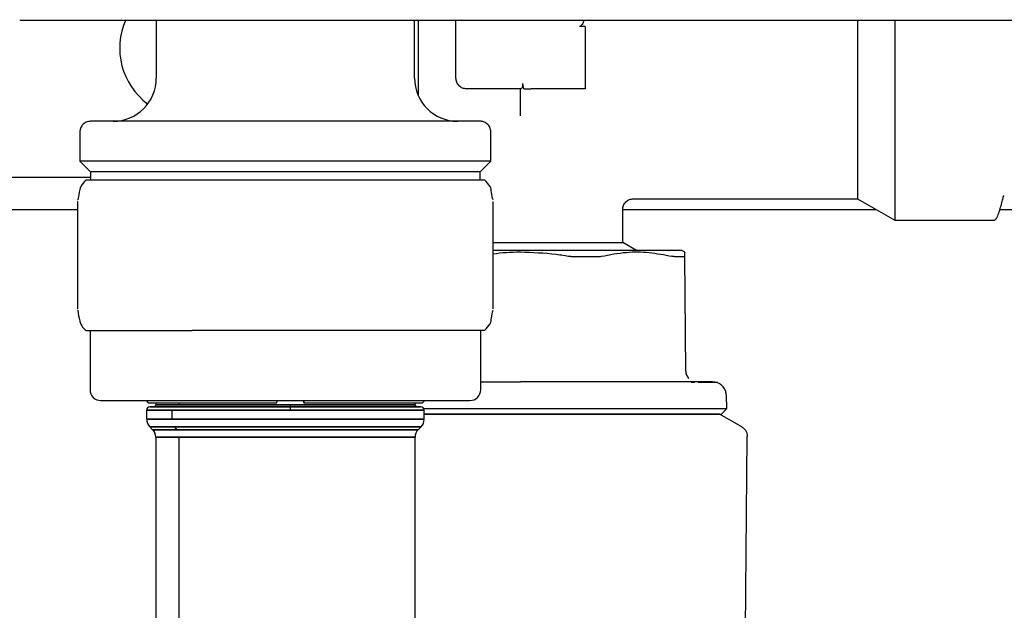
# Model space of a CAD drawing. Units: inches. Extents: x 0.4 to 16.6, y 0.2 to 10.8.
# Drawn here: x 11.5 to 11.9, y 6.7 to 6.9 of the extents above; entities that cross this region are included whole.
import ezdxf

# ---------------------------------------------------------------- set-up
doc = ezdxf.new("R2010")
doc.units = ezdxf.units.IN
doc.header["$MEASUREMENT"] = 0

msp = doc.modelspace()

# ---------------------------------------------------------------- linework, layer by layer
at = {"color": 7, "linetype": 'Continuous', "lineweight": 25}
for p, q in [((11.52505440148223, 6.928456718433961), (11.55237208704365, 6.928456718433961)), ((11.57503510535467, 6.928456718433961), (11.57503510535467, 6.907196875914272)), ((11.58386815149011, 6.928456718433961), (11.9055721379594, 6.928456718433961)), ((11.66952329433105, 6.907196875914272), (11.66952329433105, 6.928456718433961)), ((11.67090124708696, 6.928456718433961), (11.67090124708696, 6.900754723090667)), ((11.68468077464601, 6.907196875914272), (11.68468077464601, 6.928456718433961)), ((11.84528797401005, 6.928456718433961), (11.84528797401005, 6.912314986150492)), ((11.7319248691342, 6.926094513706237), (11.72995636519719, 6.926094513705721)), ((11.7319248691342, 6.92609451370964), (11.7319248691342, 6.912314986154987)), ((11.7319248691342, 6.912314986150492), (11.7319248691342, 6.903259868038077)), ((11.83164977865782, 6.912314986150492), (11.83164977865782, 6.863102387725294)), ((11.84528797397666, 6.912314986150492), (11.84528797397666, 6.855228371977264)), ((11.70840628316047, 6.903259868040256), (11.68861778252003, 6.903259868040256)), ((11.70830282189011, 6.893433759673024), (11.70830282189011, 6.903259868034788)), ((11.70950124471832, 6.903259868038145), (11.70919601558616, 6.905228371980563)), ((11.7319248691342, 6.903259868038077), (11.71223982976347, 6.903259868038077)), ((11.54708234944916, 6.887511836548446), (11.54708234944916, 6.876881915283957)), ((11.69747605023656, 6.876881915283957), (11.69747605023656, 6.887511836548446)), ((11.54708234944956, 6.876881915283957), (11.551019357312, 6.872944907421516)), ((11.69747605023617, 6.876881915283957), (11.54708234944956, 6.876881915283957)), ((11.69353904237373, 6.872944907421516), (11.69747605023617, 6.876881915283957)), ((11.42385400299247, 6.870976403442224), (11.55101935732318, 6.870976403442224)), ((11.55101935732318, 6.872944907421516), (11.55101935732318, 6.870051206622933)), ((11.69353904237373, 6.872944907421516), (11.55101935732318, 6.872944907421516)), ((11.69353904236255, 6.870051206622933), (11.69353904236255, 6.872944907421516)), ((11.54939355423187, 6.86984947564598), (11.54949328391521, 6.870051206622667)), ((11.5494932839166, 6.870051206622933), (11.54944455417357, 6.870051206622933)), ((11.54949328391637, 6.870051206622933), (11.5881931964543, 6.870051206622933)), ((11.5881931964543, 6.870051206622933), (11.66097911238061, 6.870051206622933)), ((11.66097911238061, 6.870051206622933), (11.69511384551215, 6.870051206622933)), ((11.54626817466485, 6.862095592677407), (11.54626817466485, 6.82288871033224)), ((11.54627080870502, 6.862095592677407), (11.54626817466485, 6.862095592677407)), ((11.69829022502087, 6.862095592677407), (11.69828759098071, 6.862095592677407)), ((11.69829022502087, 6.82288871033224), (11.69829022502087, 6.862095592677407)), ((11.74963259313665, 6.863102387725296), (11.83164977865782, 6.863102387725296)), ((11.83164977865782, 6.863102387725296), (11.84528797397666, 6.855228371987424)), ((11.42188549905546, 6.859165379851279), (11.54626817466485, 6.859165379851284)), ((11.74570439669326, 6.847136850709548), (11.74570439669326, 6.859172183752258)), ((11.74570439690339, 6.859165379851289), (11.83846887632602, 6.859165379851293)), ((11.88372795953983, 6.859165379851293), (12.06755479039404, 6.859165379851299)), ((11.84528797397666, 6.855228371977264), (11.88153116836261, 6.855228371977264)), ((11.69829022502087, 6.847136850709548), (11.70830282189011, 6.847136850709548)), ((11.70830282189011, 6.847136850709548), (11.74570439669326, 6.847136850709548)), ((11.75071475323873, 6.84424412000876), (11.74570439669326, 6.847136850709548)), ((11.7083028218886, 6.84424412000876), (11.69829022502087, 6.84424412000876)), ((11.76846079415517, 6.843607386865595), (11.76735794000034, 6.84424412000876)), ((11.76876852785832, 6.80011527538086), (11.7684023516456, 6.842074913305985)), ((11.54627080870502, 6.82288871033224), (11.54626817466485, 6.82288871033224)), ((11.69829022502087, 6.82288871033224), (11.69828759098071, 6.82288871033224)), ((11.54944455417357, 6.814933096386714), (11.5494932839166, 6.814933096386714)), ((11.5494932839166, 6.814933096386714), (11.58819319645439, 6.814933096386714)), ((11.55082250692948, 6.814933096386714), (11.55082250692948, 6.793279553079626)), ((11.66097911238065, 6.814933096386712), (11.58819319645439, 6.814933096386712)), ((11.69511384551215, 6.814933096386714), (11.66097911238066, 6.814933096386714)), ((11.69373589275625, 6.793279553079626), (11.69373589275625, 6.814933096386714)), ((11.77192490128208, 6.795975437323062), (11.77078625886538, 6.795981568768026)), ((11.55475951480349, 6.789342545205611), (11.68979888488223, 6.789342545205611)), ((11.57129494787436, 6.789342545205611), (11.57208234944916, 6.788555143630807)), ((11.57208234944916, 6.788555143630807), (11.61918827913601, 6.788555143630807)), ((11.57483825496097, 6.788555143630807), (11.57483825496097, 6.787767742056005)), ((11.57483825496097, 6.788555143630807), (11.57483825496097, 6.787767742056005)), ((11.57483825496097, 6.788555143630807), (11.57483825496097, 6.787767742056005)), ((11.5834434152991, 6.787767742056005), (11.5834434152991, 6.788555143630807)), ((11.61918827913601, 6.788555143630807), (11.61921721153344, 6.789342545205611)), ((11.62896632923301, 6.788555143630807), (11.62896632923301, 6.789342545205611)), ((11.62896632923301, 6.788555143630807), (11.62902421372064, 6.788555143630807)), ((11.62905314611807, 6.789342545205611), (11.62902421372064, 6.788555143630807)), ((11.62902421372064, 6.788555143630807), (11.67247605023656, 6.788555143630807)), ((11.66972014472475, 6.787767742056005), (11.66972014472475, 6.788555143630807)), ((11.66972014472475, 6.787767742056005), (11.66972014472475, 6.788555143630807)), ((11.66972014472475, 6.787767742056005), (11.66972014472475, 6.788555143630807)), ((11.67247605023656, 6.788555143630807), (11.67326345181137, 6.789342545205611)), ((11.78375742539622, 6.786369429703593), (11.78363018641873, 6.791228490216635)), ((11.57149179826806, 6.785799238118996), (11.57149179826806, 6.782508740333063)), ((11.57149179826806, 6.785799238118996), (11.57149179826806, 6.782508740333063)), ((11.57149179826806, 6.785799238118996), (11.57149179826806, 6.782508740333063)), ((11.57149179826806, 6.785799238118996), (11.62413668945329, 6.785799238118996)), ((11.58070396161759, 6.785799238118996), (11.57149179826806, 6.785799238118996)), ((11.67188549905546, 6.786980340481201), (11.57267290063026, 6.786980340481201)), ((11.62409349202049, 6.786980340481201), (11.57267290063026, 6.786980340481201)), ((11.62401429672702, 6.787767742056005), (11.57483825496097, 6.787767742056005)), ((11.57483825496097, 6.787767742056005), (11.5834434152991, 6.787767742056005)), ((11.58070396161759, 6.785799238118996), (11.58070396161759, 6.782508740333063)), ((11.67306660141767, 6.785799238118996), (11.58070396161759, 6.785799238118996)), ((11.5834434152991, 6.787767742056005), (11.66972014472475, 6.787767742056005)), ((11.66972014472475, 6.787767742056005), (11.62401429672702, 6.787767742056005)), ((11.67188549905546, 6.786980340481201), (11.62409349202049, 6.786980340481201)), ((11.62413668945329, 6.785799238118996), (11.67306660141767, 6.785799238118996)), ((11.67306660141767, 6.782508740333063), (11.67306660141767, 6.785799238118996)), ((11.67306660141767, 6.782508740333063), (11.67306660141767, 6.785799238118996)), ((11.67306660141767, 6.782508740333063), (11.67306660141767, 6.785799238118996)), ((11.78932842843195, 6.779672546859032), (11.7811374675594, 6.78440160032372)), ((11.78184045088502, 6.78440160032372), (11.78375742539622, 6.786369429703593)), ((11.57152577738617, 6.782508740333063), (11.57149179826806, 6.782508740333063)), ((11.57149179826806, 6.782508740333063), (11.58070396161759, 6.782508740333063)), ((11.67306660141767, 6.782508740333063), (11.57152577738617, 6.782508740333063)), ((11.58070396161759, 6.782508740333063), (11.67306660141767, 6.782508740333063)), ((11.57264492117677, 6.779724855367762), (11.57368513205226, 6.778684644492277)), ((11.57264492117677, 6.779724855367762), (11.57368513205226, 6.778684644492277)), ((11.57264492117677, 6.779724855367762), (11.57368513205226, 6.778684644492277)), ((11.57264492117677, 6.779724855367761), (11.57267812880238, 6.779724855367762)), ((11.58164792327238, 6.779724855367762), (11.57264492117677, 6.779724855367762)), ((11.57267812880238, 6.779724855367762), (11.67191347850895, 6.779724855367762)), ((11.57371764372873, 6.778684644492277), (11.57368513205226, 6.778684644492277)), ((11.57368513205226, 6.778684644492277), (11.58249945364432, 6.778684644492277)), ((11.67087326763347, 6.778684644492277), (11.57371764372873, 6.778684644492277)), ((11.58164792327238, 6.779724855367762), (11.58249945364432, 6.778684644492277)), ((11.67191347850895, 6.779724855367762), (11.58164792327238, 6.779724855367762)), ((11.58249945364432, 6.778684644492277), (11.67087326763347, 6.778684644492277)), ((11.67087326763347, 6.778684644492277), (11.67191347850895, 6.779724855367762)), ((11.67087326763347, 6.778684644492277), (11.67191347850895, 6.779724855367762)), ((11.67087326763347, 6.778684644492277), (11.67191347850895, 6.779724855367762)), ((11.57483825496097, 6.775900759526976), (11.57483825496097, 6.707559806766262)), ((11.57483825496097, 6.775900759526976), (11.57483825496097, 6.707559806766262)), ((11.57483825496097, 6.775900759526976), (11.57483825496097, 6.707559806766262)), ((11.57483825496097, 6.775900759526976), (11.57486999514495, 6.775900759526976)), ((11.5834434152991, 6.775900759526976), (11.57483825496097, 6.775900759526976)), ((11.57486999514495, 6.775900759526976), (11.66972014472475, 6.775900759526976)), ((11.5834434152991, 6.70083849264527), (11.5834434152991, 6.775900759526976)), ((11.66972014472475, 6.775900759526976), (11.5834434152991, 6.775900759526976)), ((11.66972014472475, 6.63640829535671), (11.66972014472475, 6.775900759526976)), ((11.66972014472475, 6.63640829535671), (11.66972014472475, 6.775900759526976)), ((11.66972014472475, 6.63640829535671), (11.66972014472475, 6.775900759526976)), ((11.79066982238505, 6.705529396113237), (11.79128685955476, 6.776234674587742))]:
    msp.add_line(p, q, dxfattribs=at)
for centre, radius, start, end in [((11.58723982976412, 6.918220497961515), 0.02559055118110223, 156.1576292161978, 233.1301021924271), ((11.55928707385861, 6.907196875914272), 0.01574803149606296, 270.0000000000008, 0), ((11.68527132582711, 6.907196875914272), 0.01574803149606296, 180, 269.9999999783049), ((11.55475951480349, 6.793279553079626), 0.003937007874014853, 180, 270.0000000000008), ((11.68979888488223, 6.793279553079626), 0.003937007874014853, 270.0000000000008, 0), ((11.57267290063026, 6.785799238118996), 0.001181102362204811, 90, 180), ((11.57405085338617, 6.787767742056005), 0.0007874015748043917, 270.0000000000008, 0), ((11.62941817049882, 6.787571154978214), 0.005407448402040741, 177.9165603358888, 186.2726242405372), ((11.6160308787957, 6.786094118735676), 0.008111172602949761, 357.9165603359081, 6.272624240667075), ((11.67050754629956, 6.787767742056005), 0.0007874015748035035, 180, 270.0000000000008), ((11.67188549905546, 6.785799238118996), 0.001181102362206587, 0, 90), ((11.57546409956211, 6.782508512771112), 0.003938322182510229, 179.9966893669939, 224.976202082943), ((11.66912959354365, 6.782508740333063), 0.003937007874014853, 314.9999999999916, 0), ((11.57090124708696, 6.775900759526976), 0.003937007874018406, 0, 45), ((11.57093167296899, 6.775900987088918), 0.003938322182533471, 359.996689367124, 44.97620208280524), ((11.67365715259877, 6.775900759526976), 0.003937007874016511, 135, 180)]:
    msp.add_arc(centre, radius, start, end, dxfattribs=at)
for points, knots in [([(11.55237208741387, 6.928456718433961), (11.55734374700792, 6.928456718433961), (11.56728691150412, 6.92845671843396), (11.57834112834965, 6.92845671843396), (11.58386815078381, 6.928456718433961)], [0, 0, 0, 0, 0.5000077788056504, 1, 1, 1, 1]), ([(11.73142746929364, 6.928456718433961), (11.73140725235591, 6.928276012536901), (11.73135993895815, 6.927853109221859), (11.73106984863826, 6.927210116936699), (11.73078079474977, 6.926656045943396), (11.73045685067201, 6.926298135760789), (11.73021077852991, 6.926124274937241), (11.73002748633782, 6.926102833447795), (11.7299563652032, 6.926094513709567)], [0, 0, 0, 0, 0.1902563776089301, 0.4452541621908215, 0.7124083494932075, 0.8209149168417702, 0.9305113100488586, 0.9999999999999999, 0.9999999999999999, 0.9999999999999999, 0.9999999999999999]), ([(11.83164977865782, 6.928456718433961), (11.83164977865782, 6.926182386722223), (11.83164977865782, 6.920958115414062), (11.83164977865782, 6.915434150746222), (11.83164977865782, 6.912314986150492)], [0, 0, 0, 0, 0.4353395100643869, 1, 1, 1, 1]), ([(11.70840628316047, 6.903259868040256), (11.70846887881761, 6.903282827711245), (11.70859384365432, 6.903328663982752), (11.70887047702245, 6.903669345861197), (11.7091043075271, 6.90414430100254), (11.70922935543883, 6.904703297218071), (11.70920677129806, 6.905058978524361), (11.70919601558616, 6.905228371980563)], [0, 0, 0, 0, 0.2170830702830568, 0.4333807114999677, 0.6687077958961363, 0.8422218697645535, 0.9999999999999999, 0.9999999999999999, 0.9999999999999999, 0.9999999999999999]), ([(11.7095012447141, 6.903259868040256), (11.70984473617099, 6.903259868040256), (11.71053185956601, 6.903259868040257), (11.71153972504265, 6.903259868040255), (11.71210884662128, 6.903259868040256), (11.71223982976335, 6.903259868040257)], [0, 0, 0, 0, 0.4348799788527208, 0.8699378150570909, 1, 1, 1, 1]), ([(11.55101935732265, 6.891448844417401), (11.5504614612187, 6.891379437715379), (11.54930044730997, 6.891234998372941), (11.54797988719382, 6.89017004331419), (11.54721127591237, 6.888845618341265), (11.54712419432291, 6.887944733940357), (11.54708234944997, 6.887511836544717)], [0, 0, 0, 0, 0.2702613318196966, 0.5624293896394722, 0.7897364218512803, 1, 1, 1, 1]), ([(11.69353904236223, 6.891448844418209), (11.69341620863577, 6.891448844418209), (11.69315440441181, 6.891448844418208), (11.69083307773608, 6.891448844418209), (11.68647751820779, 6.891448844418209), (11.68071343607815, 6.891448844418209), (11.67463280020969, 6.891448844418208), (11.66718216521309, 6.891448844418209), (11.65583550395991, 6.891448844418209), (11.63982638290303, 6.891448844418208), (11.62227908458801, 6.891448844418208), (11.60473247091965, 6.891448844418209), (11.58872139411693, 6.891448844418208), (11.57536565059605, 6.891448844418209), (11.56517512426309, 6.891448844418208), (11.55808203776173, 6.891448844418209), (11.55372506390615, 6.891448844418209), (11.55140404828725, 6.89144884441821), (11.55114220797971, 6.891448844418208), (11.5510193573235, 6.891448844418209)], [0, 0, 0, 0, 0.04241985754301012, 0.0904124478239747, 0.1444901723259765, 0.2049509063532655, 0.237611080725595, 0.2718013138904015, 0.3442111435545838, 0.4209476949227596, 0.5000459215817026, 0.5791441482406455, 0.6558806996088214, 0.7282905292730038, 0.7950490936467345, 0.8555098276740236, 0.9095875521760254, 0.95758014245699, 1, 1, 1, 1]), ([(11.69747605023576, 6.887511836548446), (11.69740664353327, 6.88806973265211), (11.69726220418987, 6.889230746560094), (11.69619724913095, 6.890551306674759), (11.69487282415868, 6.891319917955182), (11.69397193975841, 6.891406999544523), (11.69353904236307, 6.891448844417401)], [0, 0, 0, 0, 0.2702613318716239, 0.562429389686556, 0.7897364218726075, 0.9999999999999999, 0.9999999999999999, 0.9999999999999999, 0.9999999999999999]), ([(11.54939711664218, 6.87002381564015), (11.54861227731323, 6.869209934037648), (11.5470565951597, 6.867596685265061), (11.54681845944022, 6.86466228030719), (11.54651345334447, 6.863461728331613), (11.54630897143841, 6.862656855380828)], [0, 0, 0, 0, 0.2512533573094363, 0.4980259647621348, 1, 1, 1, 1]), ([(11.69824942824731, 6.862656855380828), (11.69804494634125, 6.863461728331613), (11.6977399402455, 6.864662280307191), (11.69750180452603, 6.867596685265061), (11.69594612237249, 6.869209934037648), (11.69516128304354, 6.87002381564015)], [0, 0, 0, 0, 0.5019740352378658, 0.7487466426905622, 1, 1, 1, 1]), ([(11.88153116834732, 6.855228371976636), (11.88179143050029, 6.855335415239506), (11.88229380818662, 6.855542038239143), (11.8830753211139, 6.857122023045746), (11.88377783178587, 6.859208586690507), (11.88436450153634, 6.861367325281138), (11.88472384467306, 6.862875910381804), (11.88496698134834, 6.863731702052139), (11.88503542708549, 6.86394706935928), (11.88508471798892, 6.864076513387539), (11.88510871866302, 6.86413215790985), (11.88512542895487, 6.864167465726765), (11.8851416366308, 6.864198048769463), (11.88516340825594, 6.864233808061036), (11.88518900665528, 6.864263859294709), (11.8852073867161, 6.864276436988525), (11.88521507868236, 6.864275404801855), (11.88521629937507, 6.864275240996828)], [0, 0, 0, 0, 0.2590217627632745, 0.4999833913807473, 0.7061321880669652, 0.8632267112657492, 0.9596505884987735, 0.9733305434246473, 0.9828547958259793, 0.9862757420995413, 0.9877489275302855, 0.9891301789129887, 0.9904886739784299, 0.9918990182300333, 0.9951266483574787, 0.9992266132468371, 1, 1, 1, 1]), ([(11.74570439688568, 6.85916537975841), (11.74575698744976, 6.859660640832663), (11.74583788843723, 6.860422509632992), (11.74632882390302, 6.861339108328548), (11.74683694110824, 6.861969843456587), (11.74746767622982, 6.862477960662886), (11.74838427490836, 6.862968896123661), (11.7491461436898, 6.863049797102722), (11.74964140475038, 6.863102387661185)], [0, 0, 0, 0, 0.2394568404869033, 0.3683606592096068, 0.5000000034452794, 0.6316393471251938, 0.7605431643017474, 1, 1, 1, 1]), ([(11.69829022502087, 6.842989768804828), (11.69986532613244, 6.843196630569994), (11.70318811257282, 6.843633019994956), (11.70653988880559, 6.843643544535536), (11.70830282188979, 6.843649080126068)], [0, 0, 0, 0, 0.4740301971942812, 1, 1, 1, 1]), ([(11.76735794000034, 6.84424412000876), (11.767100088173, 6.84424412000876), (11.76679674209758, 6.84424412000876), (11.76448538202956, 6.844244120008759), (11.76231606965646, 6.844244120008759), (11.75772073135442, 6.844244120008761), (11.75417115173903, 6.84424412000876), (11.74757707417913, 6.844244120008759), (11.7429012662964, 6.84424412000876), (11.73475646405923, 6.84424412000876), (11.72927348991207, 6.84424412000876), (11.72013325788607, 6.844244120008759), (11.71421760751372, 6.844244120008759), (11.70907420263761, 6.84424412000876), (11.70830282189177, 6.84424412000876)], [0, 0, 0, 0, 0.1416710908591673, 0.1666669181906625, 0.3083373051495735, 0.333333625419996, 0.4750053181945086, 0.5000002067438338, 0.6416725557843056, 0.6666667415930486, 0.8083383235059695, 0.8333333097329219, 0.9750042085072408, 1, 1, 1, 1]), ([(11.70830282189057, 6.843649080126068), (11.71266195404598, 6.843506489861693), (11.71878223113541, 6.843306291313652), (11.72482389841503, 6.842350095276011), (11.72656242292414, 6.842074944366499)], [0, 0, 0, 0, 0.7122442483752884, 1, 1, 1, 1]), ([(11.72656242292414, 6.842074944366499), (11.72669841445118, 6.842053596160325), (11.72697040152463, 6.842010899117012), (11.72737749963596, 6.841968388966599), (11.72778148221972, 6.84194072364603), (11.72804390632427, 6.84193734342674), (11.72817566322757, 6.841935646299006)], [0, 0, 0, 0, 0.2504040998368851, 0.5008156006420461, 0.7493713820684574, 0.9999999999999999, 0.9999999999999999, 0.9999999999999999, 0.9999999999999999]), ([(11.73656380323399, 6.841935652282774), (11.73558521085661, 6.841935617594767), (11.7341174449931, 6.841935565567106), (11.73236398465937, 6.841935561225919), (11.73135542612815, 6.841935583281918), (11.73044930661899, 6.841935613233144), (11.72939130396047, 6.841935657858525), (11.72858093273961, 6.841935650159372), (11.72817566322212, 6.841935646308996)], [0, 0, 0, 0, 0.358820238913003, 0.5381853670516624, 0.6278623122922075, 0.717539259269735, 0.85874038322627, 1, 1, 1, 1]), ([(11.73656380324271, 6.841935652271538), (11.7366852743486, 6.841937452864448), (11.73692821519266, 6.841941054029996), (11.73738669726209, 6.841975990245027), (11.73768772373284, 6.842035409169053), (11.73788811652884, 6.842074964243034)], [0, 0, 0, 0, 0.2505464509846368, 0.5010900809233205, 1, 1, 1, 1]), ([(11.73788811652884, 6.842074964243032), (11.74093696514848, 6.842662686005347), (11.7467261711681, 6.843778662161828), (11.75540710539388, 6.843703724752977), (11.76093172231712, 6.842620095303803), (11.76371109325581, 6.842074933848957)], [0, 0, 0, 0, 0.3560230266849119, 0.6760226256975279, 1, 1, 1, 1]), ([(11.76466824571523, 6.841935555556926), (11.76460287075665, 6.841937392585375), (11.76447212159748, 6.841941066620975), (11.76416799414132, 6.841976386004379), (11.7638929553109, 6.842035708463085), (11.76371109325581, 6.842074933848957)], [0, 0, 0, 0, 0.2530516927043563, 0.5061004513338938, 0.9999999999999999, 0.9999999999999999, 0.9999999999999999, 0.9999999999999999]), ([(11.76814272715532, 6.84193555009934), (11.76796751074565, 6.841935558486534), (11.76744177360676, 6.841935583652324), (11.76658794004077, 6.841935696866055), (11.76559094520962, 6.841935568341249), (11.76497592572867, 6.841935559827431), (11.76466824569787, 6.841935555568162)], [0, 0, 0, 0, 0.1793678558240712, 0.5381935602334439, 0.7689689123452281, 1, 1, 1, 1]), ([(11.76814272717177, 6.841935550089348), (11.76818287271882, 6.84193735002334), (11.76826316336068, 6.841940949871043), (11.7683727190427, 6.841975900564337), (11.76839050889436, 6.842035343298094), (11.76840235163562, 6.842074914449616)], [0, 0, 0, 0, 0.2505443029687419, 0.5010857834098411, 1, 1, 1, 1]), ([(11.76840235163562, 6.842074914449615), (11.76839659587916, 6.842734458813254), (11.76838851280744, 6.843660687089971), (11.76838970426635, 6.843524159422077), (11.76839004731669, 6.843484849746878)], [0, 0, 0, 0, 0.7120753924478598, 1, 1, 1, 1]), ([(11.54630734036137, 6.822338795057781), (11.54651758319579, 6.820992694204676), (11.54680603961559, 6.819145823019422), (11.54732354183743, 6.817517366369419), (11.54765515511437, 6.816798425913886), (11.54819070294978, 6.8158967139782), (11.54890792531024, 6.815340118718804), (11.54939707964318, 6.814960514013429)], [0, 0, 0, 0, 0.5289959211199164, 0.7257905836563036, 0.815890809236378, 0.874435302965829, 1, 1, 1, 1]), ([(11.69516128993288, 6.814960496628718), (11.6959460842921, 6.815773960911566), (11.69750057396409, 6.817385238836001), (11.69774069264017, 6.820323369275978), (11.69804521717898, 6.821522992474273), (11.69824942824731, 6.82232744762882)], [0, 0, 0, 0, 0.2514253695215672, 0.4980134421316672, 1, 1, 1, 1]), ([(11.76876852785832, 6.800115275380813), (11.76878588154819, 6.799859152273005), (11.76882060227925, 6.799346709005253), (11.76906306977867, 6.798611940875623), (11.76942028783872, 6.797926235310786), (11.76976267369718, 6.797544353038318), (11.76993367430954, 6.797353626403943)], [0, 0, 0, 0, 0.2500777318419983, 0.5003478647169728, 0.7504545851173096, 1, 1, 1, 1]), ([(11.69373589275625, 6.796212623945768), (11.69496554041816, 6.796212623945768), (11.69818707386741, 6.796212623945768), (11.70307485047262, 6.796212623945768), (11.70670950758386, 6.796212623945768), (11.70830282189011, 6.796212623945768)], [0, 0, 0, 0, 0.2574506857379882, 0.6744907678214836, 0.9999999999999999, 0.9999999999999999, 0.9999999999999999, 0.9999999999999999]), ([(11.74340832593995, 6.796212623945768), (11.74246508600513, 6.796212623945768), (11.74057988649503, 6.796212623945769), (11.73685057968667, 6.796212623945767), (11.73217880908179, 6.796212623945768), (11.72601195600745, 6.796212623945769), (11.71962723771421, 6.796212623945767), (11.71353271546049, 6.796212623945768), (11.70989671329729, 6.796212623945768), (11.7083028218901, 6.796212623945768)], [0, 0, 0, 0, 0.08821843828112971, 0.1763171283249881, 0.338225833814102, 0.5000305897798774, 0.7032503410806324, 0.8699157178112378, 1, 1, 1, 1]), ([(11.75794950182932, 6.796212623945767), (11.75741243081944, 6.796212623945767), (11.75605962176679, 6.796212623945767), (11.75305997566452, 6.796212623945769), (11.74882503548332, 6.796212623945767), (11.74521456553763, 6.796212623945767), (11.74340832593995, 6.796212623945768)], [0, 0, 0, 0, 0.1228333402120566, 0.3094005290744302, 0.6545081030195659, 1, 1, 1, 1]), ([(11.76910733852513, 6.796212623945768), (11.76824608550307, 6.796212623945768), (11.76652586559357, 6.796212623945768), (11.76356867355712, 6.796212623945769), (11.76105670760642, 6.796212623945768), (11.75915011882305, 6.796212623945768), (11.75834962654197, 6.796212623945767), (11.75794950182932, 6.796212623945768)], [0, 0, 0, 0, 0.2715524791873726, 0.542384141717977, 0.8138705966746704, 0.9069635325880154, 1, 1, 1, 1]), ([(11.77851382998434, 6.796212623945768), (11.77823860531443, 6.796212623932254), (11.77796337904942, 6.79621262391874), (11.77688101373724, 6.796212623945768), (11.77688095488971, 6.796212623945767), (11.77688062190958, 6.796212623945771), (11.77687974552465, 6.796212623945763), (11.77687441524301, 6.79621262394578), (11.77686035704517, 6.796212623945758), (11.77677440468012, 6.796212623945796), (11.77654016486565, 6.796212623945743), (11.77590074094945, 6.796212623945789), (11.77463396887989, 6.796212623945758), (11.77242267027199, 6.79621262394577), (11.77028083515429, 6.796212623945768), (11.76910733852513, 6.796212623945768)], [0, 0, 0, 0, 0.4122933091804376, 0.4122956986696156, 0.4123023743087874, 0.4123157255823093, 0.4124225355388169, 0.4126361542173554, 0.4143450446413502, 0.4177625149956706, 0.4450884001769219, 0.4996833856805363, 0.6310799493088928, 0.7978712589323531, 1, 1, 1, 1]), ([(11.77729699864198, 6.795936336847031), (11.77671455118763, 6.795944009282121), (11.77585229033393, 6.795955367629352), (11.77392746247169, 6.795964918095557), (11.77330283406027, 6.795968017329859)], [0, 0, 0, 0, 0.6754886898299061, 1, 1, 1, 1]), ([(11.7803367971603, 6.795876916802859), (11.78017458525852, 6.795891592781643), (11.77993757018388, 6.795913036511534), (11.77793045460896, 6.795930747247841), (11.77729699864198, 6.795936336847031)], [0, 0, 0, 0, 0.6843948724792155, 1, 1, 1, 1]), ([(11.77847060566031, 6.796212559668744), (11.77878017491956, 6.79620096463298), (11.77941781951364, 6.796177081409267), (11.78002460116008, 6.795978889021518), (11.7803367971603, 6.79587691680286)], [0, 0, 0, 0, 0.485488722260762, 1, 1, 1, 1]), ([(11.78363018641873, 6.791228490216635), (11.78357995688503, 6.791699152546503), (11.78347577497825, 6.792675361070813), (11.78278778280985, 6.794033840371969), (11.78173710793629, 6.795198189047297), (11.7808010358126, 6.795651901282072), (11.7803367971603, 6.79587691680286)], [0, 0, 0, 0, 0.2342399444645423, 0.4858409437272214, 0.7450062860397972, 1, 1, 1, 1]), ([(11.57270608953633, 6.786980340481201), (11.57300866881521, 6.786980340481202), (11.57361426857182, 6.786980340481201), (11.57690366733801, 6.786980340481201), (11.5818037952274, 6.786980340481201), (11.58829326983935, 6.786980340481201), (11.59607544751286, 6.786980340481201), (11.60487228635227, 6.786980340481201), (11.61433872725111, 6.786980340481202), (11.62410514503958, 6.786980340481201), (11.63380161073032, 6.786980340481201), (11.64306021538297, 6.786980340481202), (11.651519659932, 6.786980340481201), (11.65884655191582, 6.786980340481202), (11.66478694247583, 6.786980340481202), (11.66904034226835, 6.786980340481199), (11.67153515739671, 6.786980340481202), (11.67167698438236, 6.786980340481201), (11.67174051360093, 6.786980340481201)], [0, 0, 0, 0, 0.06319423686462167, 0.1264806189158276, 0.1897670009670334, 0.2529612378316544, 0.3161554746962766, 0.3794418567474821, 0.4427282387986868, 0.5059224756633091, 0.56911671252793, 0.6324030945791356, 0.6956894766303408, 0.7588837134949626, 0.8220779503595844, 0.8853643324107896, 0.9486507144619957, 1, 1, 1, 1]), ([(11.57270608953633, 6.786980340481201), (11.57300866881521, 6.786980340481202), (11.57361426857182, 6.786980340481201), (11.57690366733801, 6.786980340481201), (11.5818037952274, 6.786980340481201), (11.58829326983935, 6.786980340481201), (11.59607544751286, 6.786980340481201), (11.60487228635227, 6.786980340481201), (11.61433872725111, 6.786980340481202), (11.62410514503958, 6.786980340481201), (11.63380161073032, 6.786980340481201), (11.64306021538297, 6.786980340481202), (11.651519659932, 6.786980340481201), (11.65884655191582, 6.786980340481202), (11.66478694247583, 6.786980340481202), (11.66904034226835, 6.786980340481199), (11.67153515739671, 6.786980340481202), (11.67167698438236, 6.786980340481201), (11.67174051360093, 6.786980340481201)], [0, 0, 0, 0, 0.06319423686462167, 0.1264806189158276, 0.1897670009670334, 0.2529612378316544, 0.3161554746962766, 0.3794418567474821, 0.4427282387986868, 0.5059224756633091, 0.56911671252793, 0.6324030945791356, 0.6956894766303408, 0.7588837134949626, 0.8220779503595844, 0.8853643324107896, 0.9486507144619957, 1, 1, 1, 1]), ([(11.67290274141216, 6.786369429703593), (11.67575696500981, 6.786369429703595), (11.68273940032365, 6.786369429703593), (11.69480774506285, 6.786369429703595), (11.70388994835538, 6.786369429703593), (11.70830282189011, 6.786369429703593)], [0, 0, 0, 0, 0.262242461747892, 0.6415373438873209, 1, 1, 1, 1]), ([(11.70830282188844, 6.78440160032372), (11.70750600884737, 6.78440160032372), (11.70591238223122, 6.78440160032372), (11.70352451230743, 6.784401600323722), (11.70114179421388, 6.78440160032372), (11.69876679205032, 6.78440160032372), (11.69679618220919, 6.78440160032372), (11.6952262405173, 6.784401600323722), (11.6936704331379, 6.78440160032372), (11.69174122740821, 6.78440160032372), (11.68944005931541, 6.78440160032372), (11.68714964443546, 6.78440160032372), (11.68525290091306, 6.78440160032372), (11.68374829903146, 6.78440160032372), (11.68262651932811, 6.78440160032372), (11.68151165315946, 6.78440160032372), (11.68040399225939, 6.78440160032372), (11.67930381168138, 6.78440160032372), (11.67821147699176, 6.78440160032372), (11.67712702851842, 6.78440160032372), (11.6757017410044, 6.78440160032372), (11.67434208769484, 6.78440160032372), (11.6733610921627, 6.78440160032372), (11.67306660141767, 6.78440160032372)], [0, 0, 0, 0, 0.06498377848900985, 0.1299676005286846, 0.1949514219471472, 0.2599352222772313, 0.3249190433122613, 0.3574076713192965, 0.3898963011532504, 0.4540967089281138, 0.5183646766350944, 0.5833484624510913, 0.6483322901930889, 0.6808209242554025, 0.713309553195606, 0.7457981780250821, 0.7782868005011964, 0.8107754222901183, 0.8432640449750403, 0.8757526700631726, 0.9082412989915036, 0.9724544227390105, 1, 1, 1, 1]), ([(11.67306660141767, 6.78440160032372), (11.67628276563716, 6.78440160032372), (11.68139069743976, 6.78440160032372), (11.68789417918224, 6.78440160032372), (11.69200752864332, 6.78440160032372), (11.69512495321615, 6.784401600323719), (11.69826626937623, 6.78440160032372), (11.70151188766706, 6.78440160032372), (11.70485947148092, 6.78440160032372), (11.70715420023637, 6.78440160032372), (11.70830282188913, 6.78440160032372)], [0, 0, 0, 0, 0.2941267487684687, 0.4671339121683146, 0.5535762999819969, 0.6400187962351115, 0.726461291335759, 0.8129037450136201, 0.906349363026718, 1, 1, 1, 1]), ([(11.70830282189011, 6.786369429703593), (11.71425762255566, 6.786369429703595), (11.72658735903379, 6.786369429703593), (11.74445218277883, 6.786369429703593), (11.75954037837666, 6.786369429703592), (11.77089102179417, 6.786369429703595), (11.77840779185187, 6.786369429703593), (11.78294738771743, 6.786369429703595), (11.7834928399134, 6.786369429703595), (11.78375742539622, 6.786369429703593)], [0, 0, 0, 0, 0.150714056707648, 0.3120615965374438, 0.4796559165087477, 0.6162424296666306, 0.7502149364416867, 0.8788353917521515, 1, 1, 1, 1]), ([(11.7811374675594, 6.78440160032372), (11.78113549790032, 6.78440160032372), (11.78112958852343, 6.78440160032372), (11.78106160625421, 6.78440160032372), (11.78090568533121, 6.78440160032372), (11.7806704381055, 6.78440160032372), (11.78035749714564, 6.784401600323722), (11.78003202905794, 6.784401600323722), (11.77973311836051, 6.784401600323719), (11.77948970546963, 6.78440160032372), (11.7792291363137, 6.78440160032372), (11.77895194262957, 6.78440160032372), (11.77796592424723, 6.784401600323722), (11.77669766391453, 6.784401600323723), (11.77516107056933, 6.78440160032372), (11.77467634335657, 6.78440160032372), (11.77417366753312, 6.78440160032372), (11.77365318415433, 6.784401600323722), (11.77311504583779, 6.78440160032372), (11.77255729620066, 6.78440160032372), (11.77197977904771, 6.78440160032372), (11.77118893643739, 6.78440160032372), (11.77016152956074, 6.78440160032372), (11.7688655637996, 6.78440160032372), (11.76750453749688, 6.784401600323722), (11.76607989386134, 6.78440160032372), (11.76459286227215, 6.78440160032372), (11.76305126506118, 6.78440160032372), (11.76145738419135, 6.78440160032372), (11.75980750276349, 6.78440160032372), (11.7580959498781, 6.78440160032372), (11.75661945056831, 6.784401600323719), (11.75541252078216, 6.784401600323722), (11.75449470254996, 6.784401600323719), (11.75356448405572, 6.78440160032372), (11.75262211065663, 6.784401600323722), (11.75166781938283, 6.78440160032372), (11.75037981345855, 6.78440160032372), (11.74874881427638, 6.784401600323719), (11.74675416804969, 6.784401600323722), (11.74471897911582, 6.78440160032372), (11.74263685753743, 6.78440160032372), (11.74051011456964, 6.78440160032372), (11.7383485669016, 6.78440160032372), (11.73615471624867, 6.78440160032372), (11.73393093537808, 6.78440160032372), (11.73168864639306, 6.78440160032372), (11.72942975756719, 6.78440160032372), (11.72714857231674, 6.784401600323722), (11.72483803041391, 6.78440160032372), (11.72289060295473, 6.78440160032372), (11.72093372503265, 6.78440160032372), (11.71896793940304, 6.78440160032372), (11.71659751423626, 6.78440160032372), (11.71421815683863, 6.78440160032372), (11.71204057861954, 6.78440160032372), (11.71006816825914, 6.78440160032372), (11.70889138554868, 6.78440160032372), (11.70830282189194, 6.78440160032372)], [0, 0, 0, 0, 0.01044640581751797, 0.03134133698827332, 0.0522362601600735, 0.07313118764402919, 0.09402611345742287, 0.1149210336842194, 0.1253674409858617, 0.1358138483506478, 0.1462602558437854, 0.1564671279728191, 0.1666766330207664, 0.2492429046035945, 0.2597199846198875, 0.2701970627524953, 0.2806741396070821, 0.2911512157650438, 0.3016282917823219, 0.3121053681919183, 0.3227010026897255, 0.3332995766923151, 0.3541945211944487, 0.3750894415684037, 0.3959843525947357, 0.4168792722032416, 0.4377742155909967, 0.4586691444236078, 0.479310668344223, 0.4999738302143569, 0.5208687631866775, 0.5417637041644112, 0.5522101107445263, 0.5626565164766814, 0.573102921923223, 0.5835493276526972, 0.5939957342418579, 0.6044421422777922, 0.6253370882158902, 0.6459828062344101, 0.6666502163604712, 0.6875451330480361, 0.7084400718029352, 0.7293350029907579, 0.7502299184739979, 0.7711248338286932, 0.792019766196195, 0.8126612895656097, 0.8333245610380339, 0.8542194747170707, 0.8751143989380595, 0.8855608075298086, 0.9064557366044718, 0.9273506622424796, 0.9482455817775363, 0.9691405103801305, 0.9845657368227374, 1, 1, 1, 1]), ([(11.7083028218911, 6.78440160032372), (11.70922030548502, 6.78440160032372), (11.71105527364545, 6.78440160032372), (11.71380387805934, 6.784401600323719), (11.71654475376492, 6.78440160032372), (11.71927415802533, 6.78440160032372), (11.72289352422722, 6.78440160032372), (11.72647613548688, 6.78440160032372), (11.73265740884661, 6.784401600323719), (11.74043489841891, 6.78440160032372), (11.75008578873912, 6.78440160032372), (11.75671006393316, 6.784401600323722), (11.76154656169425, 6.784401600323719), (11.76495110554876, 6.78440160032372), (11.76803077764244, 6.78440160032372), (11.77028698527414, 6.78440160032372), (11.77187273832816, 6.78440160032372), (11.77334915330519, 6.784401600323723), (11.77471438433592, 6.78440160032372), (11.7759662452611, 6.78440160032372), (11.77748078048524, 6.78440160032372), (11.77876024137991, 6.78440160032372), (11.77979685471203, 6.784401600323722), (11.78045156783066, 6.78440160032372), (11.78115971947108, 6.78440160032372), (11.78156318576681, 6.78440160032372), (11.7817792825483, 6.78440160032372), (11.78184094397678, 6.78440160032372), (11.78183725015041, 6.78440160032372), (11.78183654135957, 6.78440160032372)], [0, 0, 0, 0, 0.02383591743059662, 0.04767186012876401, 0.07150779193638307, 0.095343725424026, 0.1191796662699522, 0.1668766795916971, 0.1907126020924094, 0.2863096387206226, 0.3830254419461404, 0.4797415535311026, 0.5060937669641923, 0.5588318943578966, 0.611570412298188, 0.6379225693559005, 0.6642747619707692, 0.6906269665366566, 0.7169791289777455, 0.7433313018598009, 0.7696835199796302, 0.8224217062493346, 0.848773902720694, 0.8751260929842039, 0.9014782753352187, 0.9542165794829264, 0.9673905564838612, 0.9937427283057121, 1, 1, 1, 1]), ([(11.78931829516162, 6.779678397305383), (11.78960307977319, 6.779484006714409), (11.7901726084703, 6.779095253195033), (11.79079269559058, 6.778256610234073), (11.79120893813934, 6.777300277554868), (11.79126084421437, 6.776612674475294), (11.79128679909863, 6.776268848471586)], [0, 0, 0, 0, 0.2500177892754362, 0.5000000000000198, 0.7499822107245099, 1, 1, 1, 1]), ([(11.79128679909863, 6.776268848471586), (11.79128679126325, 6.77626243517646), (11.79128677727151, 6.776250982863732), (11.79128668832562, 6.776239530897679), (11.79128664918943, 6.776234492032615)], [0, 0, 0, 0, 0.5600000000027968, 1, 1, 1, 1])]:
    msp.add_open_spline(points, degree=3, knots=knots, dxfattribs=at)
msp.add_open_spline([(11.68861778252003, 6.903259868040256), (11.68810188864678, 6.903319047460679), (11.68707010090027, 6.903437406301524), (11.6857687428802, 6.904347836274446), (11.68485831290728, 6.905649194294512), (11.68473995406644, 6.906680982041018), (11.68468077464601, 6.907196875914272)], degree=3, dxfattribs=at)

doc.saveas('drawing.dxf')
